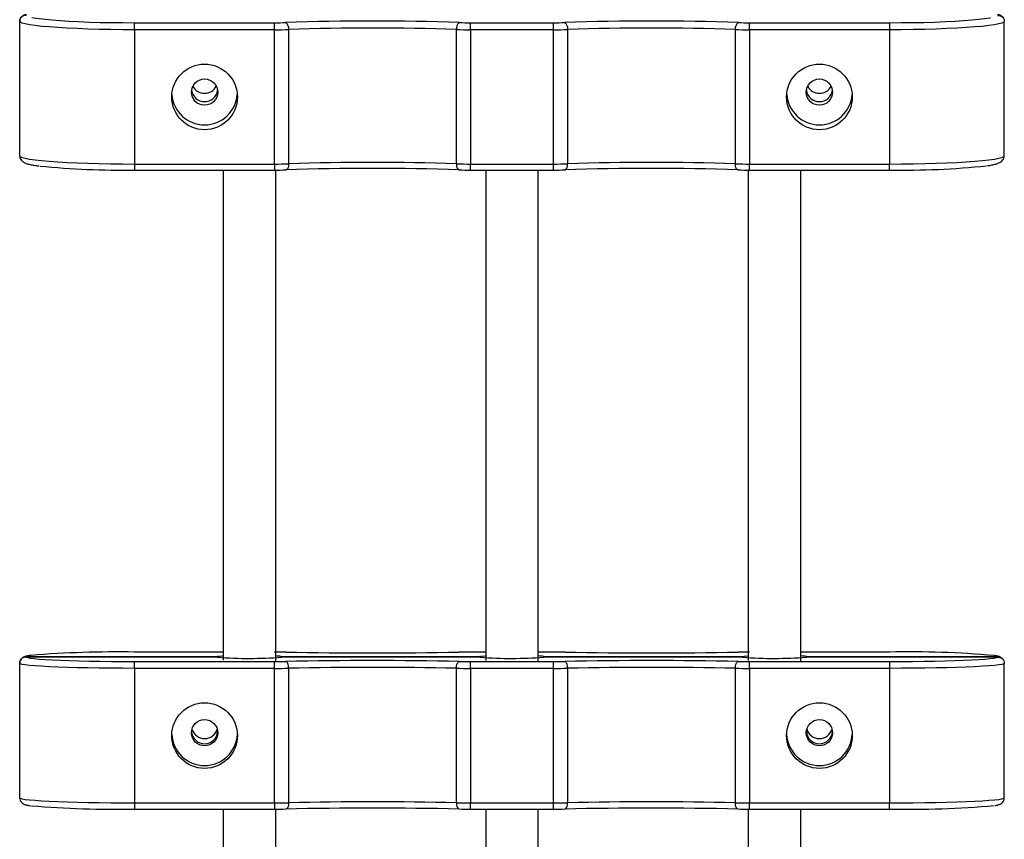
# Model space of a CAD drawing. Units: millimetres. Extents: x 15 to 205, y 5 to 292.
# Drawn here: x 92 to 93, y 153 to 154 of the extents above; entities that cross this region are included whole.
import ezdxf

# ---------------------------------------------------------------- set-up
doc = ezdxf.new("R2010")
doc.units = ezdxf.units.MM

msp = doc.modelspace()

# ---------------------------------------------------------------- linework, layer by layer
at = {"color": 7, "linetype": 'Continuous', "lineweight": 25}
for p, q in [((91.9737, 154.101), (91.9737, 154.3055)), ((91.9741, 154.3072), (91.9738, 154.3055)), ((93.4737, 154.101), (93.4737, 154.3055)), ((92.1487, 154.2928), (92.1487, 154.3035)), ((92.1487, 154.3035), (92.3621, 154.3035)), ((92.3621, 154.2928), (92.1487, 154.2928)), ((92.1487, 154.2928), (92.1487, 154.0883)), ((92.3621, 154.2928), (92.3621, 154.3035)), ((92.3621, 154.0883), (92.3621, 154.2928)), ((92.3834, 154.2931), (92.3834, 154.0887)), ((92.6391, 154.0887), (92.6391, 154.2931)), ((92.6604, 154.2928), (92.6604, 154.3035)), ((92.6604, 154.3035), (92.7871, 154.3035)), ((92.7871, 154.2928), (92.6604, 154.2928)), ((92.6604, 154.2928), (92.6604, 154.0883)), ((92.7871, 154.2928), (92.7871, 154.3035)), ((92.7871, 154.0883), (92.7871, 154.2928)), ((92.8084, 154.2931), (92.8084, 154.0887)), ((93.0641, 154.0887), (93.0641, 154.2931)), ((93.0854, 154.2928), (93.0854, 154.3035)), ((93.0854, 154.3035), (93.2987, 154.3035)), ((93.2987, 154.2928), (93.0854, 154.2928)), ((93.0854, 154.2928), (93.0854, 154.0883)), ((93.2987, 154.3035), (93.2987, 154.2928)), ((93.2987, 154.2928), (93.2987, 154.0883)), ((92.1487, 154.0883), (92.3621, 154.0883)), ((92.6604, 154.0883), (92.7871, 154.0883)), ((93.0854, 154.0883), (93.2987, 154.0883)), ((92.1487, 154.0791), (92.3621, 154.0791)), ((92.6604, 154.0791), (92.7871, 154.0791)), ((93.0854, 154.0791), (93.2987, 154.0791)), ((92.2837, 153.345), (92.1487, 153.345)), ((92.1487, 153.345), (92.1487, 153.345)), ((92.6837, 153.345), (92.6604, 153.345)), ((92.6604, 153.345), (92.6604, 153.345)), ((92.7871, 153.345), (92.7637, 153.345)), ((92.7871, 153.345), (92.7871, 153.345)), ((93.2987, 153.345), (93.1637, 153.345)), ((93.2987, 153.345), (93.2987, 153.345)), ((91.984, 153.3382), (92.2747, 153.3382)), ((92.2748, 153.3374), (91.984, 153.3374)), ((92.2747, 153.3373), (91.984, 153.3373)), ((92.1487, 153.3201), (92.1487, 153.3306)), ((92.1487, 153.3306), (92.3621, 153.3306)), ((92.3621, 153.3201), (92.3621, 153.3306)), ((92.3706, 153.3371), (92.3706, 153.3371)), ((92.3727, 153.3382), (92.6747, 153.3382)), ((92.6748, 153.3374), (92.3727, 153.3374)), ((92.6747, 153.3373), (92.3727, 153.3373)), ((92.6604, 153.3201), (92.6604, 153.3306)), ((92.6604, 153.3306), (92.7871, 153.3306)), ((92.7706, 153.3371), (92.7706, 153.3371)), ((92.7727, 153.3382), (93.0747, 153.3382)), ((93.0748, 153.3374), (92.7727, 153.3374)), ((93.0747, 153.3373), (92.7727, 153.3373)), ((92.7871, 153.3201), (92.7871, 153.3306)), ((93.0854, 153.3201), (93.0854, 153.3306)), ((93.0854, 153.3306), (93.2987, 153.3306)), ((93.1706, 153.3371), (93.1706, 153.3371)), ((93.1727, 153.3382), (93.4634, 153.3382)), ((93.4634, 153.3374), (93.1727, 153.3374)), ((93.4634, 153.3373), (93.1727, 153.3373)), ((93.2987, 153.3306), (93.2987, 153.3201)), ((91.9737, 153.123), (91.9737, 153.3278)), ((92.3621, 153.3201), (92.1487, 153.3201)), ((92.1487, 153.3201), (92.1487, 153.1153)), ((92.3621, 153.1153), (92.3621, 153.3201)), ((92.3834, 153.3203), (92.3834, 153.1155)), ((92.6391, 153.1155), (92.6391, 153.3203)), ((92.7871, 153.3201), (92.6604, 153.3201)), ((92.6604, 153.3201), (92.6604, 153.1153)), ((92.7871, 153.1153), (92.7871, 153.3201)), ((92.8084, 153.3203), (92.8084, 153.1155)), ((93.0641, 153.1155), (93.0641, 153.3203)), ((93.2987, 153.3201), (93.0854, 153.3201)), ((93.0854, 153.3201), (93.0854, 153.1153)), ((93.2987, 153.3201), (93.2987, 153.1153)), ((93.4737, 153.123), (93.4737, 153.3278)), ((91.9739, 153.1219), (91.9737, 153.123)), ((92.1487, 153.1153), (92.3621, 153.1153)), ((92.1487, 153.1058), (92.3621, 153.1058)), ((92.6604, 153.1153), (92.7871, 153.1153)), ((92.6604, 153.1058), (92.7871, 153.1058)), ((93.0854, 153.1153), (93.2987, 153.1153)), ((93.0854, 153.1058), (93.2987, 153.1058))]:
    msp.add_line(p, q, dxfattribs=at)
at = {"color": 8, "linetype": 'Continuous', "lineweight": 25}
for p, q in [((92.1487, 154.0883), (92.1487, 154.0791)), ((92.3621, 154.0883), (92.3621, 154.0791)), ((92.6604, 154.0791), (92.6604, 154.0883)), ((92.7871, 154.0791), (92.7871, 154.0883)), ((93.0854, 154.0791), (93.0854, 154.0883)), ((93.2987, 154.0791), (93.2987, 154.0883)), ((92.2837, 153.345), (92.1487, 153.345)), ((92.6837, 153.345), (92.6604, 153.345)), ((92.7871, 153.345), (92.7637, 153.345)), ((93.2987, 153.345), (93.1637, 153.345)), ((92.2754, 153.3372), (92.2747, 153.3373)), ((92.372, 153.3384), (92.3727, 153.3382)), ((92.3727, 153.3373), (92.3724, 153.3373)), ((92.6754, 153.3372), (92.6747, 153.3373)), ((92.772, 153.3384), (92.7727, 153.3382)), ((92.7727, 153.3373), (92.7724, 153.3373)), ((93.0754, 153.3372), (93.0747, 153.3373)), ((93.172, 153.3384), (93.1727, 153.3382)), ((93.1727, 153.3373), (93.1724, 153.3373)), ((92.1487, 153.1153), (92.1487, 153.1058)), ((92.3621, 153.1153), (92.3621, 153.1058)), ((92.6604, 153.1058), (92.6604, 153.1153)), ((92.7871, 153.1058), (92.7871, 153.1153)), ((93.0854, 153.1058), (93.0854, 153.1153)), ((93.2987, 153.1058), (93.2987, 153.1153))]:
    msp.add_line(p, q, dxfattribs=at)
at = {"color": 7, "linetype": 'Continuous', "lineweight": 25, "flags": 128}
for points in [[(92.1487, 154.2928), (92.1304, 154.2929), (92.1124, 154.2931), (92.0947, 154.2934), (92.0776, 154.2939), (92.0612, 154.2945), (92.0459, 154.2952), (92.0316, 154.296), (92.0187, 154.297), (92.0072, 154.298), (91.9972, 154.2991), (91.9889, 154.3003), (91.9823, 154.3016), (91.9776, 154.3028), (91.9747, 154.3042), (91.9737, 154.3055)], [(91.9922, 154.3117), (91.9958, 154.311), (92.0033, 154.3098), (92.0126, 154.3087), (92.0234, 154.3077), (92.0357, 154.3067), (92.0492, 154.3059), (92.064, 154.3052), (92.0797, 154.3046), (92.0963, 154.3041), (92.1134, 154.3038), (92.131, 154.3036), (92.1487, 154.3035)], [(93.2987, 154.3035), (93.3165, 154.3036), (93.3341, 154.3038), (93.3512, 154.3041), (93.3677, 154.3046), (93.3835, 154.3052), (93.3982, 154.3059), (93.4118, 154.3067), (93.4241, 154.3077), (93.4349, 154.3087), (93.4442, 154.3098), (93.4517, 154.311), (93.4529, 154.3112)], [(93.4737, 154.3055), (93.4728, 154.3042), (93.4699, 154.3028), (93.4652, 154.3016), (93.4586, 154.3003), (93.4503, 154.2991), (93.4403, 154.298), (93.4288, 154.297), (93.4158, 154.296), (93.4016, 154.2952), (93.3862, 154.2945), (93.3699, 154.2939), (93.3528, 154.2934), (93.3351, 154.2931), (93.317, 154.2929), (93.2987, 154.2928)], [(91.9737, 154.101), (91.9747, 154.0997), (91.9776, 154.0984), (91.9823, 154.0971), (91.9889, 154.0959), (91.9972, 154.0947), (92.0072, 154.0936), (92.0187, 154.0925), (92.0316, 154.0916), (92.0459, 154.0908), (92.0612, 154.09), (92.0776, 154.0894), (92.0947, 154.0889), (92.1124, 154.0886), (92.1304, 154.0884), (92.1487, 154.0883)], [(93.2987, 154.0883), (93.317, 154.0884), (93.3351, 154.0886), (93.3528, 154.0889), (93.3699, 154.0894), (93.3862, 154.09), (93.4016, 154.0908), (93.4158, 154.0916), (93.4288, 154.0925), (93.4403, 154.0936), (93.4503, 154.0947), (93.4586, 154.0959), (93.4652, 154.0971), (93.4699, 154.0984), (93.4728, 154.0997), (93.4737, 154.101)], [(92.3834, 154.0887), (92.3833, 154.0867), (92.3831, 154.0849), (92.3827, 154.0832), (92.3822, 154.0818), (92.3815, 154.0807), (92.3808, 154.0799), (92.38, 154.0794), (92.3791, 154.0794)], [(92.6391, 154.0887), (92.6392, 154.0867), (92.6394, 154.0849), (92.6398, 154.0832), (92.6403, 154.0818), (92.641, 154.0807), (92.6417, 154.0799), (92.6425, 154.0794), (92.6433, 154.0794)], [(92.8041, 154.0794), (92.805, 154.0794), (92.8058, 154.0799), (92.8065, 154.0807), (92.8072, 154.0818), (92.8077, 154.0832), (92.8081, 154.0849), (92.8083, 154.0867), (92.8084, 154.0887)], [(93.0683, 154.0794), (93.0675, 154.0794), (93.0667, 154.0799), (93.066, 154.0807), (93.0653, 154.0818), (93.0648, 154.0832), (93.0644, 154.0849), (93.0642, 154.0867), (93.0641, 154.0887)], [(91.9862, 153.3365), (91.99, 153.3358), (91.9958, 153.3351), (92.0033, 153.3344), (92.0126, 153.3337), (92.0234, 153.3331), (92.0357, 153.3325), (92.0492, 153.332), (92.064, 153.3316), (92.0797, 153.3312), (92.0963, 153.3309), (92.1134, 153.3307), (92.131, 153.3306), (92.1487, 153.3306)], [(92.2781, 153.3387), (92.2823, 153.339), (92.2834, 153.3391)], [(92.3834, 153.3203), (92.3833, 153.3223), (92.3831, 153.3242), (92.3827, 153.326), (92.3822, 153.3275), (92.3815, 153.3288), (92.3808, 153.3298), (92.38, 153.3305), (92.3791, 153.3307)], [(92.6391, 153.3203), (92.6392, 153.3223), (92.6394, 153.3242), (92.6398, 153.326), (92.6403, 153.3275), (92.641, 153.3288), (92.6417, 153.3298), (92.6425, 153.3305), (92.6433, 153.3307)], [(92.6781, 153.3387), (92.6823, 153.339), (92.6834, 153.3391)], [(92.8084, 153.3203), (92.8083, 153.3223), (92.8081, 153.3242), (92.8077, 153.326), (92.8072, 153.3275), (92.8065, 153.3288), (92.8058, 153.3298), (92.805, 153.3305), (92.8041, 153.3307)], [(93.0641, 153.3203), (93.0642, 153.3223), (93.0644, 153.3242), (93.0648, 153.326), (93.0653, 153.3275), (93.066, 153.3288), (93.0667, 153.3298), (93.0675, 153.3305), (93.0683, 153.3307)], [(93.0781, 153.3387), (93.0823, 153.339), (93.0834, 153.3391)], [(93.2987, 153.3306), (93.3165, 153.3306), (93.3341, 153.3307), (93.3512, 153.3309), (93.3677, 153.3312), (93.3835, 153.3316), (93.3982, 153.332), (93.4118, 153.3325), (93.4241, 153.3331), (93.4349, 153.3337), (93.4442, 153.3344), (93.4517, 153.3351), (93.4575, 153.3358), (93.4609, 153.3364)], [(92.1487, 153.3201), (92.1304, 153.3202), (92.1124, 153.3203), (92.0947, 153.3205), (92.0776, 153.3208), (92.0612, 153.3212), (92.0459, 153.3216), (92.0316, 153.3221), (92.0187, 153.3227), (92.0072, 153.3233), (91.9972, 153.324), (91.9889, 153.3247), (91.9823, 153.3254), (91.9776, 153.3262), (91.9747, 153.327), (91.9737, 153.3278)], [(93.4737, 153.3278), (93.4728, 153.327), (93.4699, 153.3262), (93.4652, 153.3254), (93.4586, 153.3247), (93.4503, 153.324), (93.4403, 153.3233), (93.4288, 153.3227), (93.4158, 153.3221), (93.4016, 153.3216), (93.3862, 153.3212), (93.3699, 153.3208), (93.3528, 153.3205), (93.3351, 153.3203), (93.317, 153.3202), (93.2987, 153.3201)], [(91.9737, 153.123), (91.9747, 153.1222), (91.9776, 153.1214), (91.9823, 153.1206), (91.9889, 153.1199), (91.9972, 153.1192), (92.0072, 153.1185), (92.0187, 153.1179), (92.0316, 153.1173), (92.0459, 153.1168), (92.0612, 153.1164), (92.0776, 153.116), (92.0947, 153.1157), (92.1124, 153.1155), (92.1304, 153.1154), (92.1487, 153.1153)], [(93.2987, 153.1153), (93.317, 153.1154), (93.3351, 153.1155), (93.3528, 153.1157), (93.3699, 153.116), (93.3862, 153.1164), (93.4016, 153.1168), (93.4158, 153.1173), (93.4288, 153.1179), (93.4403, 153.1185), (93.4503, 153.1192), (93.4586, 153.1199), (93.4652, 153.1206), (93.4699, 153.1214), (93.4728, 153.1222), (93.4737, 153.123)], [(92.3834, 153.1155), (92.3833, 153.1136), (92.3831, 153.1117), (92.3827, 153.11), (92.3822, 153.1086), (92.3815, 153.1074), (92.3808, 153.1065), (92.38, 153.1061), (92.3791, 153.1059)], [(92.6391, 153.1155), (92.6392, 153.1136), (92.6394, 153.1117), (92.6398, 153.11), (92.6403, 153.1086), (92.641, 153.1074), (92.6417, 153.1065), (92.6425, 153.1061), (92.6433, 153.1059)], [(92.8041, 153.1059), (92.805, 153.1061), (92.8058, 153.1065), (92.8065, 153.1074), (92.8072, 153.1086), (92.8077, 153.11), (92.8081, 153.1117), (92.8083, 153.1136), (92.8084, 153.1155)], [(93.0683, 153.1059), (93.0675, 153.1061), (93.0667, 153.1065), (93.066, 153.1074), (93.0653, 153.1086), (93.0648, 153.11), (93.0644, 153.1117), (93.0642, 153.1136), (93.0641, 153.1155)]]:
    msp.add_lwpolyline(points, dxfattribs=at)
at = {"color": 8, "linetype": 'Continuous', "lineweight": 25, "flags": 128}
for points in [[(91.984, 153.3373), (91.9861, 153.3366), (91.9862, 153.3365)], [(92.2747, 153.3382), (92.2776, 153.3386), (92.2781, 153.3387)], [(92.6747, 153.3382), (92.6776, 153.3386), (92.6781, 153.3387)], [(93.0747, 153.3382), (93.0776, 153.3386), (93.0781, 153.3387)], [(93.4634, 153.3382), (93.4614, 153.339), (93.4581, 153.3397)], [(93.4609, 153.3364), (93.4614, 153.3366), (93.4634, 153.3373)]]:
    msp.add_lwpolyline(points, dxfattribs=at)
at = {"color": 7, "linetype": 'Continuous', "lineweight": 25}
for centre, radius in [((92.2554, 154.1905), 0.05), ((93.1921, 154.1905), 0.05), ((92.2554, 154.1978), 0.02), ((93.192, 154.1978), 0.02), ((92.2554, 153.2177), 0.05), ((93.1921, 153.2177), 0.05), ((92.2554, 153.2221), 0.02), ((93.1921, 153.2221), 0.02)]:
    msp.add_circle(centre, radius, dxfattribs=at)
for centre, radius, start, end in [((92.5112, 150.2763), 4.0297, 88.1215, 91.8785), ((92.9362, 150.2763), 4.0297, 88.1215, 91.8785), ((92.3624, 154.8089), 0.5054, 269.9631, 271.8959), ((92.3625, 154.9245), 0.6317, 269.9631, 271.8959), ((92.3728, 154.295), 0.0108, 349.7693, 53.9195), ((92.5112, 150.3956), 3.8997, 88.1215, 91.8785), ((92.6497, 154.295), 0.0108, 126.0805, 190.2307), ((92.66, 154.9245), 0.6317, 268.1041, 270.0369), ((92.6601, 154.8089), 0.5054, 268.1041, 270.0369), ((92.7874, 154.8089), 0.5054, 269.9631, 271.8959), ((92.7875, 154.9245), 0.6317, 269.9631, 271.8959), ((92.7978, 154.295), 0.0108, 349.7693, 53.9195), ((92.9362, 150.3956), 3.8997, 88.1215, 91.8785), ((93.0747, 154.295), 0.0108, 126.0805, 190.2307), ((93.085, 154.9245), 0.6317, 268.1041, 270.0369), ((93.0851, 154.8089), 0.5054, 268.1041, 270.0369), ((92.2554, 154.2033), 0.02, 187.9156, 270.0699), ((92.2554, 154.2033), 0.02, 187.9466, 352.0534), ((92.2554, 154.216), 0.02, 207.1396, 332.8604), ((92.2554, 154.2033), 0.02, 269.9399, 352.0746), ((93.192, 154.2033), 0.02, 187.9156, 270.0699), ((93.1921, 154.2033), 0.02, 187.9466, 352.0534), ((93.192, 154.216), 0.02, 207.1282, 270.0358), ((93.1921, 154.216), 0.02, 269.9642, 332.8718), ((93.1921, 154.2033), 0.02, 269.9399, 352.0746), ((92.2554, 154.1979), 0.05, 184.2855, 355.7145), ((93.1921, 154.1979), 0.05, 184.2855, 355.7145), ((92.1322, 155.3854), 1.3064, 264.4008, 270.7266), ((92.3625, 154.72), 0.6317, 269.9631, 271.8959), ((92.5112, 150.0519), 4.0297, 88.1215, 91.8785), ((92.5112, 150.1911), 3.8997, 88.1215, 91.8785), ((92.66, 154.72), 0.6317, 268.1041, 270.0369), ((92.7875, 154.72), 0.6317, 269.9631, 271.8959), ((92.9362, 150.0519), 4.0297, 88.1215, 91.8785), ((92.9362, 150.1911), 3.8997, 88.1215, 91.8785), ((93.085, 154.72), 0.6317, 268.1041, 270.0369), ((93.3164, 155.3316), 1.2527, 269.1922, 275.9712), ((92.3624, 154.5845), 0.5054, 269.9631, 271.8959), ((92.6601, 154.5845), 0.5054, 268.1041, 270.0369), ((92.7874, 154.5845), 0.5054, 269.9631, 271.8959), ((93.0851, 154.5845), 0.5054, 268.1041, 270.0369), ((92.1229, 151.6998), 1.6454, 89.1003, 94.5884), ((92.3624, 152.5089), 0.8361, 88.8542, 90.0224), ((92.66, 152.5089), 0.8361, 89.9776, 91.1458), ((92.7874, 152.5089), 0.8361, 88.8542, 90.0224), ((93.085, 152.5089), 0.8361, 89.9776, 91.1458), ((93.3274, 151.8252), 1.5201, 85.0684, 91.0813), ((92.3235, 153.9331), 0.5978, 265.3762, 274.6903), ((92.3624, 154.1666), 0.8361, 269.9776, 271.1458), ((92.359, 153.24), 0.0992, 82.4968, 87.0504), ((92.5112, 160.0109), 6.6673, 268.86476, 271.13524), ((92.5112, 146.6647), 6.6673, 88.86476, 91.13524), ((92.66, 154.1666), 0.8361, 268.8542, 270.0224), ((92.7235, 153.9331), 0.5978, 265.3762, 274.6903), ((92.759, 153.24), 0.0992, 82.4968, 87.0504), ((92.7874, 154.1666), 0.8361, 269.9776, 271.1458), ((92.9362, 160.0109), 6.6673, 268.86476, 271.13524), ((92.9362, 146.6647), 6.6673, 88.86476, 91.13524), ((93.085, 154.1666), 0.8361, 268.8542, 270.0224), ((93.1235, 153.9331), 0.5978, 265.3762, 274.6903), ((93.159, 153.24), 0.0992, 82.4968, 87.0504), ((92.3625, 154.3652), 1.0451, 269.9776, 271.1458), ((92.5112, 146.8693), 6.4523, 88.86476, 91.13524), ((92.66, 154.3652), 1.0451, 268.8542, 270.0224), ((92.7875, 154.3652), 1.0451, 269.9776, 271.1458), ((92.9362, 146.8693), 6.4523, 88.86476, 91.13524), ((93.085, 154.3652), 1.0451, 268.8542, 270.0224), ((92.2554, 153.2331), 0.02, 195.9545, 344.0455), ((93.192, 153.2331), 0.02, 195.9415, 270.0227), ((93.1921, 153.2331), 0.02, 269.9806, 344.0553), ((92.2554, 153.2221), 0.05, 182.5563, 357.4437), ((92.2554, 153.2254), 0.02, 184.7459, 270.0265), ((92.2554, 153.2254), 0.02, 184.7582, 355.2418), ((92.2554, 153.2254), 0.02, 269.9771, 355.2504), ((93.1921, 153.2221), 0.05, 182.5563, 357.4437), ((93.192, 153.2254), 0.02, 184.7459, 270.0265), ((93.1921, 153.2254), 0.02, 184.7582, 355.2418), ((93.1921, 153.2254), 0.02, 269.9771, 355.2504), ((92.1231, 154.7629), 1.6573, 265.4504, 270.8872), ((92.3625, 154.1604), 1.0451, 269.9776, 271.1458), ((92.3624, 153.9419), 0.8361, 269.9776, 271.1458), ((92.5112, 146.4399), 6.6673, 88.86476, 91.13524), ((92.5112, 146.6645), 6.4523, 88.86476, 91.13524), ((92.66, 154.1604), 1.0451, 268.8542, 270.0224), ((92.66, 153.9419), 0.8361, 268.8542, 270.0224), ((92.7875, 154.1604), 1.0451, 269.9776, 271.1458), ((92.7874, 153.9419), 0.8361, 269.9776, 271.1458), ((92.9362, 146.4399), 6.6673, 88.86476, 91.13524), ((92.9362, 146.6645), 6.4523, 88.86476, 91.13524), ((93.085, 154.1604), 1.0451, 268.8542, 270.0224), ((93.085, 153.9419), 0.8361, 268.8542, 270.0224), ((93.3275, 154.6192), 1.5137, 268.9104, 274.9549)]:
    msp.add_arc(centre, radius, start, end, dxfattribs=at)
at = {"color": 8, "linetype": 'Continuous', "lineweight": 25}
msp.add_arc((91.994, 153.3124), 0.0277, 95.6794, 111.1072, dxfattribs=at)
at = {"color": 7, "linetype": 'Continuous', "lineweight": 25}
for points, knots in [([(91.9737, 154.3055), (91.9738, 154.3064), (91.9739, 154.3082), (91.9751, 154.3108), (91.9772, 154.3135), (91.9803, 154.3155), (91.9828, 154.3161), (91.984, 154.3162), (91.984, 154.3162)], [0, 0, 0, 0, 0.138154, 0.275676, 0.468705, 0.73901, 0.997672, 1, 1, 1, 1]), ([(91.984, 154.3147), (91.984, 154.3147), (91.9828, 154.3148), (91.9803, 154.3146), (91.9772, 154.313), (91.9751, 154.3107), (91.9739, 154.3081), (91.9738, 154.3064), (91.9737, 154.3055)], [0, 0, 0, 0, 0.0023279, 0.2609904, 0.5312948, 0.7243239, 0.8618462, 1, 1, 1, 1]), ([(93.4634, 154.3162), (93.4634, 154.3162), (93.4647, 154.3161), (93.4671, 154.3155), (93.4703, 154.3135), (93.4724, 154.3108), (93.4735, 154.3082), (93.4737, 154.3064), (93.4737, 154.3055)], [0, 0, 0, 0, 0.002328, 0.26099, 0.531295, 0.724324, 0.861846, 1, 1, 1, 1]), ([(93.4634, 154.3147), (93.4634, 154.3147), (93.4647, 154.3148), (93.4671, 154.3146), (93.4703, 154.313), (93.4724, 154.3107), (93.4735, 154.3081), (93.4737, 154.3064), (93.4737, 154.3055)], [0, 0, 0, 0, 0.002328, 0.26099, 0.531295, 0.724324, 0.861846, 1, 1, 1, 1]), ([(91.9739, 154.101), (91.9739, 154.1001), (91.9739, 154.0978), (91.9755, 154.0949), (91.9775, 154.0926), (91.9797, 154.091), (91.9822, 154.0897), (91.9858, 154.0885), (91.9908, 154.0872), (91.9968, 154.0862), (92.0015, 154.0855), (92.0035, 154.0853)], [0, 0, 0, 0, 0.045762, 0.111726, 0.177028, 0.250325, 0.344089, 0.483056, 0.681524, 0.865694, 1, 1, 1, 1]), ([(93.4481, 154.0858), (93.4486, 154.0859), (93.4519, 154.0863), (93.4566, 154.0872), (93.4621, 154.0886), (93.4659, 154.09), (93.469, 154.0917), (93.4715, 154.0942), (93.4734, 154.0973), (93.4736, 154.0998), (93.4737, 154.101)], [0, 0, 0, 0, 0.038279, 0.247972, 0.464925, 0.656618, 0.780882, 0.85866, 0.93293, 1, 1, 1, 1]), ([(92.2837, 154.0791), (92.2837, 154.0286), (92.2837, 153.8522), (92.2837, 153.6035), (92.2837, 153.4051), (92.2837, 153.3328)], [0, 0, 0, 0, 0.202847, 0.709492, 1, 1, 1, 1]), ([(92.3637, 153.3296), (92.3637, 153.3671), (92.3637, 153.6171), (92.3637, 153.8669), (92.3637, 154.0791)], [0, 0, 0, 0, 0.1503418, 1, 1, 1, 1]), ([(92.6837, 154.0791), (92.6837, 154.0286), (92.6837, 153.8522), (92.6837, 153.6032), (92.6837, 153.4045), (92.6837, 153.3319)], [0, 0, 0, 0, 0.2026092, 0.7086618, 1, 1, 1, 1]), ([(92.7637, 153.3296), (92.7637, 153.3671), (92.7637, 153.6171), (92.7637, 153.8669), (92.7637, 154.0791)], [0, 0, 0, 0, 0.150348, 1, 1, 1, 1]), ([(93.0837, 154.0791), (93.0837, 154.0287), (93.0837, 153.8522), (93.0837, 153.6032), (93.0837, 153.4045), (93.0837, 153.3319)], [0, 0, 0, 0, 0.202663, 0.708681, 1, 1, 1, 1]), ([(93.1637, 153.3296), (93.1637, 153.3671), (93.1637, 153.6171), (93.1637, 153.8669), (93.1637, 154.0791)], [0, 0, 0, 0, 0.150348, 1, 1, 1, 1]), ([(91.9737, 153.3278), (91.9738, 153.3287), (91.9739, 153.3305), (91.9751, 153.3331), (91.9772, 153.3358), (91.9803, 153.3377), (91.9828, 153.3382), (91.984, 153.3382), (91.984, 153.3382)], [0, 0, 0, 0, 0.138154, 0.275676, 0.468705, 0.73901, 0.997672, 1, 1, 1, 1]), ([(91.984, 153.3373), (91.984, 153.3373), (91.9828, 153.3374), (91.9803, 153.3371), (91.9772, 153.3355), (91.9751, 153.333), (91.9739, 153.3304), (91.9738, 153.3287), (91.9737, 153.3278)], [0, 0, 0, 0, 0.0023279, 0.2609904, 0.5312948, 0.7243239, 0.8618462, 1, 1, 1, 1]), ([(91.99, 153.3398), (91.9888, 153.3397), (91.9857, 153.3392), (91.983, 153.3387), (91.9803, 153.3376), (91.9785, 153.3367), (91.9773, 153.3356), (91.9769, 153.3351)], [0, 0, 0, 0, 0.238878, 0.645978, 0.809135, 0.931364, 1, 1, 1, 1]), ([(92.2769, 153.3377), (92.2762, 153.3379), (92.2755, 153.3382), (92.2748, 153.3382), (92.2747, 153.3382)], [0, 0, 0, 0, 0.9866262, 1, 1, 1, 1]), ([(92.2771, 153.3371), (92.2769, 153.3371), (92.2768, 153.3372), (92.2769, 153.3371), (92.2769, 153.3371)], [0, 0, 0, 0, 0.963496, 1, 1, 1, 1]), ([(92.3711, 153.3378), (92.3716, 153.338), (92.3722, 153.3382), (92.3727, 153.3382), (92.3727, 153.3382)], [0, 0, 0, 0, 0.982199, 1, 1, 1, 1]), ([(92.6769, 153.3377), (92.6762, 153.3379), (92.6755, 153.3382), (92.6748, 153.3382), (92.6747, 153.3382)], [0, 0, 0, 0, 0.9866262, 1, 1, 1, 1]), ([(92.6771, 153.3371), (92.6769, 153.3371), (92.6768, 153.3372), (92.6769, 153.3371), (92.6769, 153.3371)], [0, 0, 0, 0, 0.963496, 1, 1, 1, 1]), ([(92.7711, 153.3378), (92.7716, 153.338), (92.7722, 153.3382), (92.7727, 153.3382), (92.7727, 153.3382)], [0, 0, 0, 0, 0.982199, 1, 1, 1, 1]), ([(93.0747, 153.3382), (93.0748, 153.3382), (93.0755, 153.3382), (93.0762, 153.3379), (93.0769, 153.3377)], [0, 0, 0, 0, 0.013374, 1, 1, 1, 1]), ([(93.0771, 153.3371), (93.0769, 153.3371), (93.0768, 153.3372), (93.0769, 153.3371), (93.0769, 153.3371)], [0, 0, 0, 0, 0.9634963, 1, 1, 1, 1]), ([(93.1727, 153.3382), (93.1727, 153.3382), (93.172, 153.3382), (93.1713, 153.3379), (93.1706, 153.3377)], [0, 0, 0, 0, 0.013601, 1, 1, 1, 1]), ([(93.4704, 153.3354), (93.4701, 153.3356), (93.4692, 153.3365), (93.4677, 153.3373), (93.4659, 153.3382), (93.4635, 153.3388), (93.4613, 153.3392), (93.4599, 153.3395)], [0, 0, 0, 0, 0.046729, 0.176288, 0.339932, 0.578722, 1, 1, 1, 1]), ([(93.4634, 153.3382), (93.4634, 153.3382), (93.4647, 153.3382), (93.4671, 153.3377), (93.4703, 153.3358), (93.4724, 153.3331), (93.4735, 153.3305), (93.4737, 153.3287), (93.4737, 153.3278)], [0, 0, 0, 0, 0.0023279, 0.2609904, 0.5312948, 0.7243239, 0.8618462, 1, 1, 1, 1]), ([(93.4634, 153.3373), (93.4634, 153.3373), (93.4647, 153.3374), (93.4671, 153.3371), (93.4703, 153.3355), (93.4724, 153.333), (93.4735, 153.3304), (93.4737, 153.3287), (93.4737, 153.3278)], [0, 0, 0, 0, 0.002328, 0.26099, 0.531295, 0.724324, 0.861846, 1, 1, 1, 1]), ([(91.9739, 153.1229), (91.9739, 153.1224), (91.9737, 153.1206), (91.975, 153.1178), (91.9768, 153.1155), (91.9787, 153.114), (91.9805, 153.1131), (91.9825, 153.1124), (91.9854, 153.1116), (91.9878, 153.1112), (91.9901, 153.1109), (91.9903, 153.1109)], [0, 0, 0, 0, 0.034799, 0.116727, 0.191373, 0.26863, 0.358803, 0.479849, 0.669631, 0.978681, 1, 1, 1, 1]), ([(93.4599, 153.1113), (93.4602, 153.1113), (93.4624, 153.1117), (93.4645, 153.1122), (93.4672, 153.1132), (93.4693, 153.1143), (93.4714, 153.1162), (93.4733, 153.1192), (93.4736, 153.1217), (93.4737, 153.123)], [0, 0, 0, 0, 0.062226, 0.439445, 0.598215, 0.709456, 0.806531, 0.903126, 1, 1, 1, 1]), ([(92.2837, 153.1058), (92.2837, 153.0286), (92.2837, 152.7797), (92.2837, 152.5306), (92.2837, 152.3588)], [0, 0, 0, 0, 0.309958, 1, 1, 1, 1]), ([(92.3637, 152.3571), (92.3637, 152.4937), (92.3637, 152.7433), (92.3637, 152.9928), (92.3637, 153.1058)], [0, 0, 0, 0, 0.547213, 1, 1, 1, 1]), ([(92.6837, 153.1058), (92.6837, 153.0286), (92.6837, 152.7797), (92.6837, 152.5306), (92.6837, 152.3588)], [0, 0, 0, 0, 0.309958, 1, 1, 1, 1]), ([(92.7637, 152.3571), (92.7637, 152.4937), (92.7637, 152.7433), (92.7637, 152.9928), (92.7637, 153.1058)], [0, 0, 0, 0, 0.547221, 1, 1, 1, 1]), ([(93.0837, 153.1058), (93.0837, 153.0286), (93.0837, 152.7794), (93.0837, 152.5301), (93.0837, 152.3579)], [0, 0, 0, 0, 0.309618, 1, 1, 1, 1]), ([(93.1637, 152.3571), (93.1637, 152.4937), (93.1637, 152.7433), (93.1637, 152.9928), (93.1637, 153.1058)], [0, 0, 0, 0, 0.547221, 1, 1, 1, 1])]:
    msp.add_open_spline(points, degree=3, knots=knots, dxfattribs=at)

doc.saveas('drawing.dxf')
